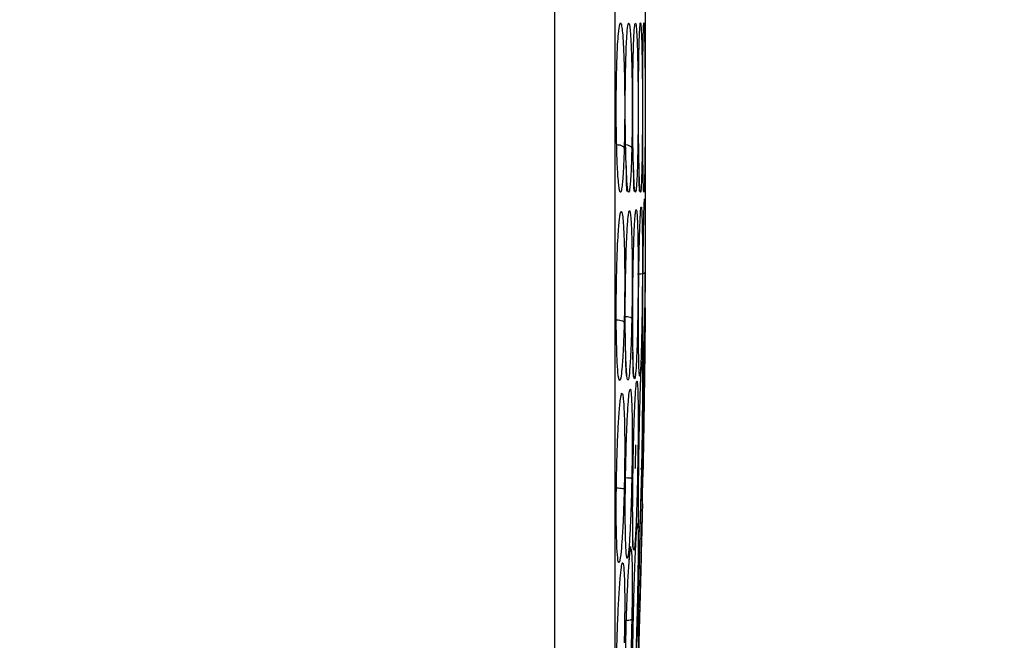
# Model space of a CAD drawing. Units: inches. Extents: x 0.4 to 10.6, y 0.4 to 8.1.
# Drawn here: x 3.9 to 4, y 3 to 3.1 of the extents above; entities that cross this region are included whole.
import ezdxf

# ---------------------------------------------------------------- set-up
doc = ezdxf.new("R2010")
doc.units = ezdxf.units.IN
doc.header["$MEASUREMENT"] = 0
doc.styles.add('SLDTEXTSTYLE0', font='TXT', dxfattribs={"width": 0.75})
doc.dimstyles.new('SLDDIMSTYLE0', dxfattribs={"dimtxt": 0.125, "dimasz": 0.13, "dimexe": 0, "dimexo": 0.0625, "dimgap": 0.03125, "dimtad": 0, "dimtih": 1, "dimtoh": 1, "dimdec": 1, "dimlfac": 25, "dimrnd": 1e-09, "dimzin": 12, "dimdsep": 46, "dimtxsty": 'SLDTEXTSTYLE0', "dimsah": 1, "dimcen": 0.09, "dimadec": 0, "dimazin": 3, "dimtfac": 1, "dimtdec": 1, "dimtmove": 0, "dimatfit": 0, "dimfxl": 0, "dimfrac": 2, "dimtolj": 1, "dimtzin": 12, "dimarcsym": 0})
doc.dimstyles.new('SLDDIMSTYLE1', dxfattribs={"dimtxt": 0.125, "dimasz": 0.13, "dimexe": 0, "dimexo": 0.0625, "dimgap": 0.03125, "dimtad": 0, "dimtih": 1, "dimtoh": 1, "dimdec": 1, "dimlfac": 25, "dimrnd": 1e-09, "dimzin": 12, "dimdsep": 46, "dimtxsty": 'SLDTEXTSTYLE0', "dimsah": 1, "dimcen": 0.09, "dimadec": 0, "dimazin": 3, "dimtfac": 1, "dimtdec": 1, "dimtofl": 0, "dimtmove": 0, "dimatfit": 3, "dimfxl": 0, "dimfrac": 2, "dimtolj": 1, "dimtzin": 12, "dimarcsym": 0})

# ---------------------------------------------------------------- blocks, each defined once
blk = doc.blocks.new('_D_8')
at = {"color": 7, "linetype": 'Continuous', "lineweight": 18}
for p, q in [((3.595182343849527, 3.833184575614756), (4.395073422472583, 3.833184575614756)), ((4.270073422472583, 3.833184575614756), (4.270073422472583, 3.417758131747225)), ((4.270073422472583, 2.80389418191334), (4.270073422472583, 3.219320625780894)), ((3.916160334248053, 2.80389418191334), (4.395073422472583, 2.80389418191334))]:
    blk.add_line(p, q, dxfattribs=at)
for points in [[(4.270073422472583, 3.833184575614756), (4.250073422472584, 3.703184575614756), (4.290073422472583, 3.703184575614756)], [(4.270073422472583, 2.80389418191334), (4.290073422472583, 2.93389418191334), (4.250073422472584, 2.93389418191334)]]:
    blk.add_solid(points, dxfattribs=at)
at = {"color": 7, "linetype": 'Continuous', "lineweight": 18, "insert": (4.108441472991989, 3.380454107002219), "char_height": 0.125, "attachment_point": 1, "style": 'SLDTEXTSTYLE0'}
blk.add_mtext('25.7', dxfattribs=at)
blk = doc.blocks.new('_D_10')
at = {"color": 7, "linetype": 'Continuous', "lineweight": 18}
for p, q in [((3.48693266354515, 3.445947389586497), (3.48693266354515, 2.276438546105434)), ((3.696956494363646, 2.651320257981538), (3.696956494363646, 2.277695569691899)), ((3.696956494363646, 2.402572859853877), (3.944705486760354, 2.404055674093347)), ((3.48693266354515, 2.401315836267412), (3.239183671148442, 2.399833022027942))]:
    blk.add_line(p, q, dxfattribs=at)
for points in [[(3.696956494363646, 2.402572859853877), (3.825905671214136, 2.383344281468672), (3.825666269605732, 2.42334356504813)], [(3.48693266354515, 2.401315836267412), (3.35798348669466, 2.420544414652616), (3.358222888303064, 2.380545131073159)]]:
    blk.add_solid(points, dxfattribs=at)
at = {"color": 7, "linetype": 'Continuous', "lineweight": 18, "insert": (3.431258159953894, 2.463864735438118), "char_height": 0.125, "attachment_point": 1, "style": 'SLDTEXTSTYLE0'}
blk.add_mtext('11.3', dxfattribs=at)

msp = doc.modelspace()

# ---------------------------------------------------------------- linework, layer by layer
at = {"color": 7, "linetype": 'Continuous', "lineweight": 25}
for p, q in [((3.923492883643377, 3.012089155410084), (3.923492883643376, 3.114897318652858)), ((3.930457105938653, 3.049320009077658), (3.930457105938653, 3.077666462827843)), ((3.930422905049022, 3.048016690081767), (3.930421721083872, 3.047984016653782)), ((3.930204714261096, 3.035801106811925), (3.93018156089059, 3.035365266371219)), ((3.930208176847472, 3.035839663964051), (3.930204714261096, 3.035801106811925)), ((3.930224752339415, 3.034987862236912), (3.930241183251005, 3.035683121331792))]:
    msp.add_line(p, q, dxfattribs=at)
for points, knots in [([(3.928093622470306, 3.114009319019482), (3.928093622470306, 3.107342278089542), (3.928093622470306, 3.093984898232654), (3.928093622470306, 3.07367600007452), (3.928093622470307, 3.053311114593962), (3.928093622470307, 3.033001934395894), (3.928093622470307, 3.01964428515996), (3.928093622470307, 3.012977154968301)], [0, 0, 0, 0, 0.1995328134743553, 0.3997628950380607, 0.6002289834275257, 0.800464485384885, 1, 1, 1, 1]), ([(3.928251417625796, 3.066599628805262), (3.928272551831848, 3.067222149279768), (3.928306954993245, 3.068235514641334), (3.928386613331775, 3.069341268325303), (3.928460203455326, 3.069883201740657), (3.928545641160381, 3.070055396883298), (3.928619122625927, 3.069862110463214), (3.928694207924605, 3.069257647221912), (3.928764081436921, 3.068289656046711), (3.928821911761217, 3.066856522429144), (3.928856071249253, 3.06515386157238), (3.928866173352481, 3.063527962163927), (3.928857647498378, 3.061889210964113), (3.928834847259696, 3.060885495958092), (3.928822975394273, 3.060362871189089)], [0, 0, 0, 0, 0.1094284284847163, 0.1781322599632783, 0.2814967315596544, 0.3360302130209351, 0.4295613691587192, 0.4958737464111353, 0.5724537768237187, 0.6771294779288787, 0.7614597080008385, 0.8388966939700533, 0.9161150549762482, 1, 1, 1, 1]), ([(3.929501066819585, 3.066603695496554), (3.929515341214985, 3.067248711047103), (3.929538484752399, 3.0682944955521), (3.929591350086231, 3.069389145570922), (3.929637815721372, 3.069891168063485), (3.929693944053269, 3.070059000308505), (3.929743323728696, 3.069834434048467), (3.929793839989364, 3.069134725207315), (3.929837410611821, 3.068118633296818), (3.929872282801229, 3.066680062582152), (3.929892224511419, 3.065017274278207), (3.929897675657021, 3.063445388391193), (3.929891904374645, 3.061857526672633), (3.929877529148033, 3.060879397518844), (3.92987000309624, 3.060367304675278)], [0, 0, 0, 0, 0.1137286487577025, 0.1843919244178656, 0.2858523219838219, 0.3342418284328496, 0.4405464119951814, 0.5083234503041146, 0.5847162128142283, 0.6867093174715383, 0.7682297018939706, 0.8427746853597937, 0.9176857594492518, 1, 1, 1, 1]), ([(3.929940398118878, 3.066605769056191), (3.929951289613125, 3.067276979860868), (3.929968837750131, 3.068358420009706), (3.930008703425303, 3.069448823771634), (3.930042402718318, 3.069914677535097), (3.93008340877146, 3.070054359659512), (3.930120042216203, 3.069795493791246), (3.930157335494833, 3.06901978495659), (3.930188156529575, 3.067950081532195), (3.930211788217195, 3.066511394752549), (3.930224885167346, 3.064882942134869), (3.930228118884021, 3.063363797287699), (3.930223739973822, 3.061824254738948), (3.930213551719886, 3.060871891458609), (3.93020817697027, 3.060369478169057)], [0, 0, 0, 0, 0.1186616109905131, 0.1911849889139404, 0.293096631993874, 0.3373877339785543, 0.44886490050732, 0.5206549567740151, 0.5959519416473635, 0.6960720385536217, 0.774749153194959, 0.8467467963844693, 0.9191522313466275, 0.9999999999999999, 0.9999999999999999, 0.9999999999999999, 0.9999999999999999]), ([(3.93025621586342, 3.066607846230506), (3.930259558604704, 3.066975103528931), (3.930266516714358, 3.067739570873511), (3.930281913829456, 3.068728353080303), (3.930303563793399, 3.069611394329461), (3.930325677176512, 3.069988232518368), (3.930351270200378, 3.070014606910301), (3.93037438841802, 3.069653210567064), (3.930397477182866, 3.068730578903166), (3.930415326524809, 3.067542475147031), (3.930427644152667, 3.066119641966529), (3.930433945652284, 3.064597236754456), (3.930435107171929, 3.063198821300444), (3.93043220631683, 3.061760093209681), (3.930426156686188, 3.060856970699135), (3.930422906050372, 3.060371697704317)], [0, 0, 0, 0, 0.0634859518211658, 0.1321496869227619, 0.2103433581650099, 0.3155743689937298, 0.3568046667852426, 0.4680908681584153, 0.5489239465164427, 0.6236429327820294, 0.7167758442339107, 0.7887419238824085, 0.854508678983265, 0.9218234422847661, 1, 1, 1, 1]), ([(3.928938117963184, 3.06660165798249), (3.928954885675356, 3.067256595584256), (3.928974546876931, 3.068024551288348), (3.929004774829534, 3.068520059637801), (3.929009223401011, 3.068592982350717)], [0, 0, 0, 0, 0.8528325244225662, 1, 1, 1, 1]), ([(3.928822975394273, 3.060362871189089), (3.928804993710404, 3.059822226073732), (3.928774743943701, 3.058912723452774), (3.928717383967532, 3.058031022905268), (3.928658408823518, 3.057401653019869), (3.928574037352015, 3.056914631856445), (3.928459519325445, 3.057005452879), (3.928346401363168, 3.058045505956486), (3.928267891630978, 3.059655248633681), (3.92822432005209, 3.061422863744926), (3.928208603151628, 3.06318462045623), (3.928215116294008, 3.064965033350632), (3.928239123079054, 3.066046023490205), (3.928251417625796, 3.066599628805262)], [0, 0, 0, 0, 0.09504375548300016, 0.1598877752932223, 0.2108536370235129, 0.2917994261119984, 0.4160966120970141, 0.5401823610005245, 0.6497385164036225, 0.7413496042652513, 0.8266757264821766, 0.9112357869556293, 1, 1, 1, 1]), ([(3.928836413149988, 3.060230913068718), (3.928856743419199, 3.060671120697283), (3.928894208951214, 3.061482355060691), (3.928909498446898, 3.062742787823682), (3.928895125486103, 3.064089315865316), (3.928911030583041, 3.065410989511142), (3.928929296155949, 3.066189882984445), (3.928938592402371, 3.066586300096591)], [0, 0, 0, 0, 0.2268715490863511, 0.4180890669680334, 0.6078705565076304, 0.8004260827641797, 1, 1, 1, 1]), ([(3.929408305374337, 3.060365090748695), (3.929393713237974, 3.059830191226048), (3.929369080656648, 3.058927242153723), (3.929323515246191, 3.058069015977547), (3.929270385048948, 3.057358634345022), (3.929199054294191, 3.056895450998871), (3.929104340027954, 3.057064448590624), (3.929016741804645, 3.058041183134247), (3.928952396469479, 3.059628888379115), (3.928916093292009, 3.06139707066431), (3.928902844022086, 3.063168045252647), (3.928908107443986, 3.064959064275695), (3.928927961726801, 3.0660457672344), (3.928938117963184, 3.06660165798249)], [0, 0, 0, 0, 0.09394960898101311, 0.1585937333707143, 0.2041001712385679, 0.3110801661551447, 0.4175789663612119, 0.5385866761229026, 0.6479202685550958, 0.7399149547750515, 0.8257923932404779, 0.9108860465790051, 1, 1, 1, 1]), ([(3.929534281261463, 3.059113810720448), (3.929527264994972, 3.059311221301376), (3.929505106035423, 3.059934688651453), (3.929484725172121, 3.061365236145046), (3.929473212803984, 3.06313451874001), (3.929477376307589, 3.064948949202037), (3.929493061110069, 3.066044508841614), (3.929501066819585, 3.066603695496554)], [0, 0, 0, 0, 0.1080269354852405, 0.3411735424080459, 0.5591964012982049, 0.7750086066160828, 1, 1, 1, 1]), ([(3.929965829358483, 3.059051332249819), (3.929960896662008, 3.059235463805274), (3.929944625661369, 3.059842840454424), (3.929929227196411, 3.061272566405289), (3.929920163776146, 3.0630695986933), (3.92992293848027, 3.06492104653913), (3.929934506847053, 3.066037306070171), (3.929940398118878, 3.066605769056191)], [0, 0, 0, 0, 0.1018088066024967, 0.3358266955131349, 0.5559511315119213, 0.773865002985068, 0.9999999999999999, 0.9999999999999999, 0.9999999999999999, 0.9999999999999999]), ([(3.930422906050372, 3.060371697704317), (3.930418331852664, 3.059890149893978), (3.930409929104587, 3.059005552157698), (3.930388431807326, 3.057803790314211), (3.930362351142208, 3.057056127406147), (3.930332813259607, 3.056925715305998), (3.930309360945044, 3.057261229009088), (3.930285733793345, 3.058034431207828), (3.930265019758054, 3.059281040556878), (3.930249941428365, 3.061066342912827), (3.930243707285246, 3.062944205316254), (3.930245019778758, 3.064863121671505), (3.930252449838311, 3.066020973524989), (3.93025621586342, 3.066607846230506)], [0, 0, 0, 0, 0.08416977545904424, 0.1546189002122974, 0.2770021345928914, 0.3626090943508352, 0.4500528871312964, 0.5157023946623497, 0.6254306644272226, 0.7225918811284019, 0.8149051338469977, 0.906182190277816, 1, 1, 1, 1]), ([(3.928248634536291, 3.060664973787876), (3.928332358873183, 3.060654838908285), (3.928499813650035, 3.060634568410322), (3.928683691926051, 3.060553487678106), (3.928796500055776, 3.060459394190747), (3.92881415026178, 3.06039504535414), (3.928822975376291, 3.060362870893876)], [0, 0, 0, 0, 0.279670360416136, 0.5593611073368808, 0.7796802663459458, 1, 1, 1, 1]), ([(3.928833730400071, 3.060667193055341), (3.928917908111951, 3.060657298468497), (3.929086269885897, 3.060637508548383), (3.929270677296024, 3.060556425180128), (3.929383136184245, 3.060462037384686), (3.929399915634912, 3.060397406297239), (3.929408305372196, 3.060365090707482)], [0, 0, 0, 0, 0.2796665528874199, 0.55935420321974, 0.7796767877704818, 1, 1, 1, 1]), ([(3.92906250241767, 3.057046514512018), (3.929055892163653, 3.057041600549111), (3.929040341341172, 3.057030040302767), (3.929020704135916, 3.057267485308111), (3.928984593992835, 3.057899511122267), (3.929035740043905, 3.058645829184666), (3.928973434879814, 3.059124718749786), (3.928972870418493, 3.059129057308883)], [0, 0, 0, 0, 0.1418377280188079, 0.3336775445516555, 0.5083838518643868, 0.9955461428541458, 1, 1, 1, 1]), ([(3.929603405177406, 3.057081551568466), (3.929598805454841, 3.057075191734236), (3.929587098804964, 3.057059005463965), (3.929571733757684, 3.057265533263791), (3.929542592856817, 3.057835277875142), (3.929577692392568, 3.058580060039902), (3.929526983271086, 3.059075220493455), (3.929523208666535, 3.059112078456013)], [0, 0, 0, 0, 0.1238204877300584, 0.3151327231396556, 0.4883269140175191, 0.9619128964976069, 1, 1, 1, 1]), ([(3.930017165623212, 3.057097632213607), (3.930014520631589, 3.057090133023805), (3.930006617596933, 3.057067726012617), (3.929995900556356, 3.057232876795045), (3.929974461362427, 3.05773341665765), (3.929998582078788, 3.058466681307414), (3.929958368842119, 3.05897962075858), (3.929952871676278, 3.059049739790585)], [0, 0, 0, 0, 0.09455714145879757, 0.2825295775475792, 0.453151811449309, 0.9252456297765547, 1, 1, 1, 1]), ([(3.928938117752064, 3.050831759830506), (3.928955771237562, 3.051541199709648), (3.928984522669091, 3.052696632279055), (3.929050869585846, 3.054131430892027), (3.929111302413328, 3.054973165994233), (3.92918259149382, 3.055521259134895), (3.929244142449886, 3.055646404681982), (3.929306745463841, 3.055354061209585), (3.929363074831129, 3.054696675266135), (3.929409161074905, 3.05354740014475), (3.929436043013615, 3.052050029112953), (3.929443722660188, 3.050529489244812), (3.929436531594451, 3.048915388909103), (3.929417985189255, 3.04784864064317), (3.929408305105416, 3.047291863599797)], [0, 0, 0, 0, 0.1108555694033241, 0.1805454403600927, 0.2836819870884291, 0.3364937814603547, 0.4355800777807727, 0.5017965474972658, 0.5780887072915021, 0.6814238635142826, 0.7644895162085149, 0.840761235443429, 0.9168871500883606, 0.9999999999999999, 0.9999999999999999, 0.9999999999999999, 0.9999999999999999]), ([(3.929501066880727, 3.050537234180112), (3.929515304487476, 3.051278986481179), (3.929538361352683, 3.052480205416729), (3.929591102714113, 3.053990875202806), (3.929637450789946, 3.054877809293891), (3.929693581625347, 3.055531008474917), (3.92974307145676, 3.055749465358466), (3.929793636107921, 3.055519627921055), (3.929837327859426, 3.054924642711488), (3.929872244239938, 3.053849514052609), (3.929892239369853, 3.052423702098395), (3.929897676688639, 3.05096261939046), (3.92989188487709, 3.049388768855829), (3.929877524389155, 3.048326147676215), (3.929870003230151, 3.047769610677671)], [0, 0, 0, 0, 0.1134853290065249, 0.1837820063567306, 0.2854834259821705, 0.3335362449822895, 0.4400062845664755, 0.5083741036787005, 0.5841285405763597, 0.686748176869958, 0.7682347068637052, 0.8429516250433101, 0.9177475163291235, 0.9999999999999999, 0.9999999999999999, 0.9999999999999999, 0.9999999999999999]), ([(3.928251417351612, 3.051027636189466), (3.928272529350397, 3.051716456493593), (3.928306996291943, 3.052841007958387), (3.928386876570772, 3.054223090959383), (3.928461050686778, 3.055029625910457), (3.928546687596268, 3.055507649045135), (3.928620039613585, 3.055581782312685), (3.928694765812353, 3.055261416800417), (3.928764440872344, 3.054564953154641), (3.928822118080099, 3.053367214772812), (3.928856117062995, 3.051821310903349), (3.928866164255435, 3.050262219694217), (3.928857640268918, 3.048621980378436), (3.928834843254581, 3.047551899415814), (3.92882297528442, 3.04699482256594)], [0, 0, 0, 0, 0.1093242613306959, 0.1784801601815713, 0.2821542842015118, 0.3375744268567798, 0.4303613545657124, 0.4963225319794163, 0.5730660077217146, 0.6774985954275919, 0.7617418126789447, 0.8389317865221598, 0.9161489867465724, 1, 1, 1, 1]), ([(3.929940398091773, 3.050050685725388), (3.929951306461815, 3.050850095343943), (3.92996889826297, 3.052139293913068), (3.930008873263171, 3.053793758938118), (3.930041894478202, 3.054772630845458), (3.930064456365445, 3.055187380798885), (3.930070766156089, 3.055303372220483)], [0, 0, 0, 0, 0.3565655777471913, 0.5750291489630911, 0.8811501418084802, 1, 1, 1, 1]), ([(3.930256215849737, 3.049142042280522), (3.930259559928642, 3.049573820413514), (3.930266521563734, 3.050472687302941), (3.930281947964916, 3.051895819166654), (3.930303666728326, 3.053480621142234), (3.930325237330619, 3.054663681467852), (3.930339186093763, 3.055216882095189), (3.930342654506754, 3.055354437534537)], [0, 0, 0, 0, 0.1808240558344897, 0.376435822432572, 0.5999072459427357, 0.9005154154850684, 1, 1, 1, 1]), ([(3.928822975284421, 3.04699482256594), (3.928805001864495, 3.046397605076779), (3.92877476993025, 3.045393063930055), (3.928717502959487, 3.044317213575301), (3.928658804706488, 3.043485133714881), (3.928574571832559, 3.042694600338784), (3.928459781361812, 3.042358439310541), (3.928346295187741, 3.042968016905783), (3.928267727616411, 3.044266082184749), (3.928224237141261, 3.045844036852165), (3.928208595486503, 3.047518551043378), (3.928215165457205, 3.049290743541571), (3.928239143989692, 3.05043959762116), (3.928251417351612, 3.051027636189466)], [0, 0, 0, 0, 0.09500754336474723, 0.1598060811868988, 0.2105495071765181, 0.2909088652535766, 0.415787936651604, 0.5405493068355303, 0.6499329319318907, 0.7416194749236488, 0.8269363297407346, 0.9114177207593244, 1, 1, 1, 1]), ([(3.928932079843275, 3.04516436006115), (3.928927337285476, 3.045345645605804), (3.92891111638302, 3.045965693955521), (3.928903560822874, 3.047310675862124), (3.928907959137293, 3.049068285079122), (3.928927914960636, 3.050235168600694), (3.928938117752064, 3.050831759830506)], [0, 0, 0, 0, 0.1201378115180619, 0.4109056346024913, 0.6988143842717549, 1, 1, 1, 1]), ([(3.929501249339188, 3.044699538629551), (3.929495885630667, 3.044933623232871), (3.929481082794147, 3.045579653139379), (3.929473792488594, 3.046978444899441), (3.929477205908098, 3.048736958956987), (3.929493000949113, 3.04992867152579), (3.929501066880727, 3.050537234180112)], [0, 0, 0, 0, 0.1581781658281823, 0.4365422767325097, 0.7122633958502029, 1, 1, 1, 1]), ([(3.929847924215031, 3.05073137782531), (3.929933479159153, 3.050733073090348), (3.930104540041729, 3.050736462649382), (3.930290576847283, 3.050756372700572), (3.930401780269125, 3.050780712766257), (3.930415863696578, 3.050797974870946), (3.930422905026842, 3.050806605453278)], [0, 0, 0, 0, 0.2797206711472458, 0.5592811189551399, 0.7796525593579141, 0.9999999999999999, 0.9999999999999999, 0.9999999999999999, 0.9999999999999999]), ([(3.930422905049022, 3.050806605853908), (3.930418327185583, 3.050232470474121), (3.930409909674599, 3.049176783485941), (3.930388405247975, 3.047339679432685), (3.930362321463911, 3.045685308198538), (3.930332799347528, 3.044391630366879), (3.930309304224446, 3.043718189463766), (3.930285674267358, 3.043393943961187), (3.930264969198376, 3.043570523567538), (3.930249922352547, 3.044408482900593), (3.930243705083309, 3.045677015796263), (3.930245026241409, 3.047281435500064), (3.93025245333801, 3.048516412265129), (3.930256215849737, 3.049142042280522)], [0, 0, 0, 0, 0.08422999975782698, 0.1548772604672944, 0.2769461895421096, 0.3627125806846027, 0.450133401359237, 0.5160987493609218, 0.6256500571716014, 0.7227994975699069, 0.8150289593393415, 0.9062950508144882, 1, 1, 1, 1]), ([(3.92992369009621, 3.047365426901446), (3.929923911130096, 3.047642174330719), (3.929924596157717, 3.048499869216061), (3.929934017010717, 3.049424440494041), (3.929940398091773, 3.050050685725388)], [0, 0, 0, 0, 0.3226641944630979, 1, 1, 1, 1]), ([(3.928833730222905, 3.047469104145625), (3.928917907931909, 3.047462700020628), (3.929086269671087, 3.047449891289728), (3.929270677101952, 3.047402042582133), (3.929383136008802, 3.047347279267577), (3.929399915458735, 3.047310332522361), (3.929408305194874, 3.047291859125152)], [0, 0, 0, 0, 0.2796666759617731, 0.5593543529736397, 0.7796768830822838, 1, 1, 1, 1]), ([(3.930346699087961, 3.044085065450288), (3.930347433464495, 3.044133776146476), (3.930350136814435, 3.044313087509679), (3.930362820302368, 3.045082939409915), (3.930379795336981, 3.04626530563877), (3.930409258823607, 3.047243157529148), (3.930402711373765, 3.047608718422596), (3.93042401948635, 3.047717733849523), (3.93038293077049, 3.047696295436107), (3.93037737774908, 3.047693398096382)], [0, 0, 0, 0, 0.025542533378542, 0.09402588832011488, 0.4403542772668143, 0.7560117953452341, 0.8805078392397893, 0.9838509792012555, 0.9999999999999999, 0.9999999999999999, 0.9999999999999999, 0.9999999999999999]), ([(3.928248634472827, 3.047195956238065), (3.928332358809486, 3.04718861572483), (3.928499813577587, 3.047173934163998), (3.92868369186027, 3.047119678289821), (3.928796499994713, 3.047057639932863), (3.928814150199271, 3.04701576026094), (3.928822975312827, 3.046994820398223)], [0, 0, 0, 0, 0.2796703956023625, 0.5593611500407217, 0.7796802935144354, 1, 1, 1, 1]), ([(3.930422905049021, 3.046087435717594), (3.930418327185597, 3.045640349996121), (3.930409909674636, 3.044818274583863), (3.930388405248129, 3.043046557763446), (3.930362321464115, 3.041116799189949), (3.930332799347709, 3.039153763802283), (3.930309304224507, 3.03772753583706), (3.930285674267386, 3.036427985365886), (3.930264969198387, 3.035465295957812), (3.930249922352547, 3.035036740890043), (3.930243705083308, 3.035211953989249), (3.930245026241409, 3.035890519574826), (3.930252453338012, 3.036731755673483), (3.930256215849738, 3.037157919604679)], [0, 0, 0, 0, 0.08422999951556771, 0.1548772601107449, 0.2769461882318668, 0.3627125803358395, 0.4501334011595012, 0.5160987492236038, 0.6256500570944591, 0.7227994975408989, 0.8150289593518448, 0.906295050859412, 1, 1, 1, 1]), ([(3.929011624852798, 3.042930350855027), (3.929013747137287, 3.042919223447368), (3.929023328479344, 3.042868987251635), (3.92897627545234, 3.043105608733137), (3.92895284731217, 3.043719449240008), (3.928945600440291, 3.044506236139447), (3.928930534119243, 3.04505367254325), (3.92892749178725, 3.045164216005057)], [0, 0, 0, 0, 0.06780518874283752, 0.3061157493187431, 0.5196410929001826, 0.9030014516174683, 1, 1, 1, 1]), ([(3.929559712729183, 3.042787242782411), (3.929558784689295, 3.042784933664712), (3.92954784888541, 3.042757723564542), (3.929530044302596, 3.042940074997876), (3.929509832417403, 3.043547476777195), (3.929497179683346, 3.044247001235495), (3.929488998928561, 3.044699285937968)], [0, 0, 0, 0, 0.02534249293107407, 0.298629979533219, 0.5465220304060008, 1, 1, 1, 1]), ([(3.930079558050483, 3.04210805522851), (3.930091342963795, 3.042451317464719), (3.930110673274101, 3.043014356442322), (3.930132828137299, 3.043514222655871), (3.930147073785792, 3.043814335446227), (3.930156064172562, 3.043968447882873), (3.930165012358931, 3.044016645370815), (3.930165176746661, 3.043948596032747), (3.93017519130505, 3.04384929203524), (3.930164880304204, 3.043789742947092), (3.930161282262148, 3.043768963187031)], [0, 0, 0, 0, 0.3362911741383617, 0.5516046301935884, 0.6781369712759279, 0.7757365337456987, 0.859868511145233, 0.9379996576661473, 0.9783648704380614, 1, 1, 1, 1]), ([(3.930256215849738, 3.037157919604679), (3.930259560350102, 3.037489328458135), (3.930266522862581, 3.038179248633582), (3.930281941929288, 3.039488507124839), (3.930303696783287, 3.041183498912403), (3.930325793142782, 3.042719774450668), (3.930341330889176, 3.043764483328507), (3.930346023447338, 3.04404502369806), (3.930346693221301, 3.044085065532159)], [0, 0, 0, 0, 0.1740092098749224, 0.3622488154864327, 0.5772981110274243, 0.8665770436253777, 0.9809563953570614, 1, 1, 1, 1]), ([(3.929501066880726, 3.03552037959208), (3.929515304487477, 3.036300065155722), (3.92953836135269, 3.037562714508563), (3.929591102714122, 3.039366363138448), (3.929637450789972, 3.040565072459451), (3.92969358162538, 3.041647743209282), (3.929743071456786, 3.042288924869209), (3.929793636107926, 3.042546837891297), (3.929837327859417, 3.042422164734599), (3.929872244239932, 3.041796790931733), (3.929892239369853, 3.040728371270952), (3.929897676688641, 3.039496747015848), (3.92989188487709, 3.038064215127692), (3.929877524389154, 3.037002054647017), (3.92987000323015, 3.036445758934916)], [0, 0, 0, 0, 0.113485329008538, 0.183782006377402, 0.2854834260166562, 0.3335362450456621, 0.4400062846153242, 0.5083741036877437, 0.5841285405530099, 0.686748176851427, 0.7682347068483929, 0.8429516250318766, 0.9177475163340927, 1, 1, 1, 1]), ([(3.929940398091774, 3.035542121942789), (3.929951303994404, 3.036345093629351), (3.929968891816389, 3.037640036703902), (3.930008890219237, 3.039626124942684), (3.930042561292112, 3.040935459914439), (3.930068350631293, 3.041830741385966), (3.930077562072583, 3.042053617302331), (3.930079811821892, 3.042108051231045)], [0, 0, 0, 0, 0.3371972850849563, 0.5437941292145279, 0.8332869298693637, 0.9592829610167951, 1, 1, 1, 1]), ([(3.928251417351611, 3.035880148755703), (3.928272529350396, 3.036612394621217), (3.928306996291943, 3.03780784161327), (3.928386876570766, 3.039417138730051), (3.928461050686767, 3.040459168376469), (3.92854668759625, 3.041232376898055), (3.928620039613572, 3.041576590952661), (3.928694765812348, 3.041551719058073), (3.928764440872345, 3.041151220719497), (3.928822118080098, 3.040230408329883), (3.92885611706299, 3.038890896679914), (3.928866164255432, 3.037449427156888), (3.928857640268916, 3.035861622228872), (3.928834843254578, 3.034761381585009), (3.928822975284417, 3.034188603810823)], [0, 0, 0, 0, 0.1093242613355544, 0.1784801601852053, 0.2821542841918296, 0.3375744268391846, 0.4303613545534312, 0.4963225319781193, 0.5730660077250878, 0.6774985954273918, 0.7617418126769843, 0.8389317865205427, 0.9161489867479853, 1, 1, 1, 1]), ([(3.928938117752062, 3.03569676707901), (3.928955768994502, 3.036450839238672), (3.928984516772857, 3.037678962379821), (3.929050885994917, 3.039366231016226), (3.929108635790531, 3.040456413539252), (3.929149549192875, 3.040947822890895), (3.929161612669573, 3.041092716860185)], [0, 0, 0, 0, 0.3392069150752864, 0.552450924893113, 0.8680384047890273, 1, 1, 1, 1]), ([(3.93007454376919, 3.035737845995524), (3.930080507218688, 3.035738730092922), (3.930172464115033, 3.035752362949673), (3.930194451271102, 3.036141325030468), (3.930227922651568, 3.036879999770784), (3.930247326968463, 3.03730823065175)], [0, 0, 0, 0, 0.02831949495561164, 0.4366890107614956, 1, 1, 1, 1]), ([(3.928822975284417, 3.034188603810823), (3.928805001864516, 3.033554947979832), (3.928774769930309, 3.032489116240685), (3.928717502956627, 3.031254685988589), (3.928658804703813, 3.03024617085023), (3.928574571828984, 3.02918171809906), (3.928459781361845, 3.028434229834985), (3.928346295187706, 3.028588793937396), (3.928267727616405, 3.029526860972343), (3.928224237141252, 3.030861393923474), (3.928208595486499, 3.032391488500076), (3.928215165457205, 3.034097159045477), (3.928239143989691, 3.03527650366707), (3.928251417351611, 3.035880148755702)], [0, 0, 0, 0, 0.09500754335201371, 0.1598060811730663, 0.2105495170007862, 0.2909088654734039, 0.4157879368316476, 0.5405493069678889, 0.6499329320380223, 0.741619475009043, 0.8269363298125669, 0.9114177208116712, 1, 1, 1, 1]), ([(3.929408305105419, 3.035031029995703), (3.929393678761365, 3.034394015792148), (3.929369036778481, 3.033320795235912), (3.929323464650299, 3.032067864759526), (3.929270603323736, 3.030874168500027), (3.929199384603637, 3.029704784706902), (3.929104500490516, 3.028854095100689), (3.929016601958089, 3.028812303301434), (3.928952240237171, 3.029568296968935), (3.928916019154374, 3.03077960423222), (3.928902837464332, 3.03223630994479), (3.928908148955671, 3.033903909119844), (3.928927979177024, 3.035090235381368), (3.928938117752062, 3.03569676707901)], [0, 0, 0, 0, 0.09414669739645327, 0.158615255960901, 0.2040875717728375, 0.3101755744050312, 0.417402973466973, 0.5390314026720958, 0.6481536183255572, 0.7402108212267917, 0.8260632819406909, 0.9110715691724128, 1, 1, 1, 1]), ([(3.929480258840568, 3.031654907097384), (3.929478496352286, 3.031827926540497), (3.929472558319863, 3.032410849600731), (3.929477859459692, 3.033740458830482), (3.929493221874828, 3.034918697532992), (3.929501066880726, 3.03552037959208)], [0, 0, 0, 0, 0.1711894923413183, 0.5767577386651065, 1, 1, 1, 1]), ([(3.929941546234245, 3.031216315938487), (3.929937533386044, 3.031300775195524), (3.929926331206203, 3.031536549822177), (3.929920594603846, 3.032457429253206), (3.929922850780253, 3.033822081196073), (3.929934478815795, 3.034961896541217), (3.929940398091774, 3.035542121942789)], [0, 0, 0, 0, 0.1561819288500304, 0.4359940787545855, 0.7128915981544024, 1, 1, 1, 1]), ([(3.930127126220571, 3.033783868366433), (3.930132940861326, 3.033982140968744), (3.930146387068697, 3.034440641268102), (3.930168053836895, 3.034965691261671), (3.930171938561604, 3.035291461650306), (3.930195415080211, 3.035432724964537), (3.930148680755769, 3.035412611724625), (3.930137024869207, 3.035407595333662)], [0, 0, 0, 0, 0.2324305387646068, 0.5374896499116101, 0.7564782529317678, 0.9392638731134959, 1, 1, 1, 1]), ([(3.928833730222905, 3.03507452706594), (3.928917907931908, 3.035071934512499), (3.929086269671077, 3.035066749210934), (3.929270677101954, 3.035054534347996), (3.929383136008803, 3.035042141418038), (3.929399915458736, 3.035034731573156), (3.929408305194874, 3.035031026645782)], [0, 0, 0, 0, 0.2796666759707581, 0.5593543529727496, 0.7796768830753503, 1, 1, 1, 1]), ([(3.93015016161659, 3.034513943656122), (3.930148200961901, 3.034458427090418), (3.930144459974689, 3.034352499838953), (3.930140090966109, 3.034199117216909), (3.93013801175877, 3.034126122562045)], [0, 0, 0, 0, 0.5241008799412175, 1, 1, 1, 1]), ([(3.928248634472826, 3.034281921488302), (3.928332358809488, 3.034277625308611), (3.928499813577602, 3.034269032636485), (3.928683691860269, 3.034243449198285), (3.928796499994719, 3.034215578570393), (3.928814150199273, 3.034197594195661), (3.928822975312826, 3.034188601996806)], [0, 0, 0, 0, 0.2796703955664887, 0.5593611500013743, 0.7796802934761705, 1, 1, 1, 1]), ([(3.929940398091774, 3.025288862055072), (3.929951309308618, 3.025975813131016), (3.929968905700774, 3.027083651119862), (3.930008853699867, 3.029073745838653), (3.930042714938945, 3.03058760324657), (3.930083560155804, 3.032241875953364), (3.930110156233506, 3.033252107575152), (3.930126600068252, 3.033767535911247), (3.930127121129944, 3.03378386847389)], [0, 0, 0, 0, 0.2622491669698293, 0.4229261731824109, 0.6480740290263101, 0.7460651918296974, 0.991953476610933, 1, 1, 1, 1]), ([(3.92994039809177, 3.020851871933812), (3.929951307358433, 3.021316895167049), (3.92996890060555, 3.022066832711975), (3.930008867101216, 3.023770528728364), (3.930042658554626, 3.025211017512408), (3.930083692747104, 3.026960300087017), (3.930120227319481, 3.028517800973933), (3.930157502663351, 3.030106925903493), (3.930188222781344, 3.031416612038115), (3.930211810225808, 3.032422232819229), (3.930224883838696, 3.032979615385775), (3.930228121665035, 3.033117659433589), (3.930223733192324, 3.032930555480774), (3.930213545513266, 3.032496213892857), (3.930208176847472, 3.032267326153814)], [0, 0, 0, 0, 0.1188202815986608, 0.1916200823971665, 0.2936304409822237, 0.3380284368693703, 0.4494359032424065, 0.5206482668671873, 0.596621384795579, 0.6959897259307642, 0.7746894111149653, 0.846782206053461, 0.9192578481702608, 0.9999999999999999, 0.9999999999999999, 0.9999999999999999, 0.9999999999999999]), ([(3.930208176847472, 3.032267326153814), (3.930200286864587, 3.031930948535742), (3.930186657440811, 3.031349878440606), (3.930167548087535, 3.030535188186963), (3.930158121415503, 3.030133309097427), (3.930157706934765, 3.030115638901505)], [0, 0, 0, 0, 0.5678948441541384, 0.9810007961061536, 1, 1, 1, 1]), ([(3.929519655227312, 3.029662190933304), (3.929517372012615, 3.029655112532769), (3.929508448886592, 3.029627449142154), (3.929497148535355, 3.029784203873889), (3.92947990404, 3.030278104272315), (3.929485323204375, 3.031003955048184), (3.929478533592761, 3.03158981084265), (3.929477779604484, 3.031654870293219)], [0, 0, 0, 0, 0.064761365206397, 0.2530965764916968, 0.4326685947849478, 0.936997688061509, 1, 1, 1, 1]), ([(3.929501066880732, 3.022769719552868), (3.929515304487469, 3.023524172891112), (3.929538361352662, 3.024745960319019), (3.929591102714034, 3.026696466905484), (3.92963745078979, 3.028109839153904), (3.929693581625134, 3.029534269927162), (3.929743071456573, 3.030546231640936), (3.92979363610782, 3.031271000545909), (3.929837327859384, 3.031626739720844), (3.929872244239921, 3.031501784840019), (3.929892239369848, 3.030877314479499), (3.929897676688639, 3.029974927549738), (3.929891884877095, 3.028799769522114), (3.929877524389155, 3.027824119665463), (3.929870003230149, 3.027313133009877)], [0, 0, 0, 0, 0.1134853289242435, 0.1837820062589349, 0.2854834257651255, 0.3335362445639571, 0.4400062842450965, 0.5083741035320435, 0.5841285404938557, 0.6867481768165664, 0.7682347068148022, 0.8429516250029327, 0.9177475163267316, 1, 1, 1, 1]), ([(3.92918808137546, 3.028346021941159), (3.92921425288403, 3.028725917272938), (3.929253603277995, 3.029297112125199), (3.929296835087492, 3.02979163177168), (3.929313666472097, 3.029782797190679), (3.929319269897931, 3.029690731681324), (3.929322501495284, 3.029578655230492), (3.929322908637788, 3.029451294465548), (3.929280952201284, 3.029370329854263), (3.929266761865322, 3.029342946331471)], [0, 0, 0, 0, 0.4824851981940506, 0.7254447171265364, 0.8195207626920713, 0.8662765460835183, 0.916127848745767, 0.9716331008205856, 1, 1, 1, 1]), ([(3.928251417351611, 3.021672991925151), (3.928272529350398, 3.022423727597302), (3.928306996291944, 3.023649360603024), (3.928386876570776, 3.025431069152422), (3.928461050686785, 3.026673108424622), (3.928546687596281, 3.027715171644327), (3.928620039613597, 3.028317744688721), (3.928694765812365, 3.028589213394389), (3.92876444087235, 3.0284983188534), (3.928822118080102, 3.027885789617623), (3.928856117062993, 3.0267982856499), (3.928866164255437, 3.025523525328798), (3.928857640268915, 3.024042225580995), (3.928834843254576, 3.022949292631433), (3.928822975284414, 3.022380319193028)], [0, 0, 0, 0, 0.1093242613341525, 0.1784801601787865, 0.2821542842093065, 0.3375744268688574, 0.4303613545776803, 0.49632253198923, 0.5730660077297701, 0.6774985954300328, 0.7617418126814371, 0.8389317865191122, 0.9161489867435819, 0.9999999999999999, 0.9999999999999999, 0.9999999999999999, 0.9999999999999999]), ([(3.928938117752061, 3.021955605398695), (3.928955767924174, 3.022714655807107), (3.928984513959344, 3.02395088679658), (3.929050893825321, 3.025824333194836), (3.92911118942425, 3.027127359581025), (3.929164139110972, 3.02807247206964), (3.929187712413397, 3.028346517056888), (3.92919668741269, 3.02845085345926)], [0, 0, 0, 0, 0.300452263700877, 0.4893329812196633, 0.7688643489501791, 0.912000352450898, 1, 1, 1, 1]), ([(3.929926443844471, 3.023044978128678), (3.929924704299902, 3.023092615965676), (3.929919645670796, 3.023231147713105), (3.929923276215726, 3.023971911783813), (3.92993462232895, 3.024844612114439), (3.929940398091774, 3.025288862055072)], [0, 0, 0, 0, 0.2046496943465093, 0.5951252524279786, 1, 1, 1, 1]), ([(3.928833730222905, 3.024104982769876), (3.92891790793191, 3.024106331789533), (3.929086269671088, 3.024109029930149), (3.929270677101945, 3.024133061415992), (3.929383136008796, 3.024163660303858), (3.929399915458733, 3.024186158919931), (3.929408305194874, 3.024197408242947)], [0, 0, 0, 0, 0.27966667598282, 0.5593543530156135, 0.7796768831217599, 1, 1, 1, 1]), ([(3.929501066880726, 3.013318236707514), (3.929515304487489, 3.013986336499479), (3.929538361352707, 3.015068280053101), (3.929591102714165, 3.017007626156574), (3.929637450790056, 3.018521158324036), (3.929693581625508, 3.020171950212363), (3.929743071456911, 3.021472708855818), (3.929793636108014, 3.022605617171336), (3.92983732785948, 3.023412948802633), (3.929872244239974, 3.023798535944125), (3.92989223936987, 3.023668605757817), (3.929897676688638, 3.023168562175674), (3.929891884877085, 3.022345982323412), (3.929877524389155, 3.0215358844406), (3.929870003230148, 3.021111603941373)], [0, 0, 0, 0, 0.1134853290922438, 0.1837820063989357, 0.2854834261287919, 0.3335362452928382, 0.4400062848253397, 0.5083741038100194, 0.5841285406854323, 0.6867481769720815, 0.7682347069811568, 0.842951625121755, 0.9177475163065116, 0.9999999999999999, 0.9999999999999999, 0.9999999999999999, 0.9999999999999999]), ([(3.929500443239228, 3.018801838042432), (3.929495387412896, 3.018864926348753), (3.929480919337074, 3.019045463878974), (3.929473817012958, 3.019866126891046), (3.929477199489873, 3.021124857446098), (3.929492998779507, 3.022213692542752), (3.929501066880732, 3.022769719552868)], [0, 0, 0, 0, 0.150829612069338, 0.4316236595129765, 0.7097516435755172, 1, 1, 1, 1])]:
    msp.add_open_spline(points, degree=3, knots=knots, dxfattribs=at)
at = {"color": 1, "linetype": 'Continuous', "lineweight": 25}
for points, knots in [([(3.929009223401011, 3.068592982350717), (3.929020451238332, 3.068800857042723), (3.929054485326349, 3.069430971762258), (3.92911028239153, 3.069876190303829), (3.929180912998547, 3.07006015588569), (3.929242775131094, 3.069854680402031), (3.92930594289151, 3.069209213198555), (3.929362618170694, 3.068222129130356), (3.929408911233956, 3.066788291768831), (3.929435963351481, 3.06510065608067), (3.929443731489128, 3.063495520252811), (3.929436574271837, 3.061876709645202), (3.929417998703773, 3.060883420830198), (3.929408305374337, 3.060365090748695)], [0, 0, 0, 0, 0.05781891333701117, 0.1752620677846291, 0.2343475165452359, 0.3494575593790528, 0.4265107237346504, 0.5141026373350596, 0.6331840849573458, 0.7288553284247578, 0.8166522065268906, 0.9043232186863671, 1, 1, 1, 1]), ([(3.92987000309624, 3.060367304675278), (3.92985890228593, 3.059845927667055), (3.929840013286872, 3.058958759114252), (3.929804865703256, 3.058098743626861), (3.929775142479877, 3.057582921688926), (3.929738543400064, 3.057148683367789), (3.92969211985287, 3.056915403252884), (3.929629031204436, 3.057128344551269), (3.929571899725622, 3.057823146821861), (3.92954406367057, 3.058778182922842), (3.929534281261463, 3.059113810720448)], [0, 0, 0, 0, 0.1519271560777437, 0.2585173359457324, 0.3358821851640109, 0.4098855241597645, 0.5550490044423649, 0.686923969320699, 0.8899758673498331, 1, 1, 1, 1]), ([(3.93020817697027, 3.060369478169057), (3.930200399371325, 3.059863293936327), (3.930186942560383, 3.058987493374944), (3.930161357091417, 3.058109993716668), (3.930138500698931, 3.057562254358806), (3.930108836753534, 3.057096445698739), (3.930067659569791, 3.056875325260302), (3.930024109586906, 3.057277392088528), (3.929988299854471, 3.05801762568276), (3.929973306025364, 3.058707384361059), (3.929965829358483, 3.059051332249819)], [0, 0, 0, 0, 0.148307266957235, 0.2566014096439165, 0.3414168559430944, 0.4233886791697767, 0.5880592127566515, 0.7698943185921461, 0.8852578940986201, 1, 1, 1, 1]), ([(3.930342654506754, 3.055354437534537), (3.930343329555428, 3.055382262401034), (3.930355177886989, 3.05587063939709), (3.930374806821873, 3.056358923123125), (3.930397711261041, 3.056545219047762), (3.93041535233631, 3.056300634773768), (3.930427638151853, 3.055648020622228), (3.930433942773516, 3.054670619382262), (3.930435108259608, 3.053585862950676), (3.930432208782769, 3.05230473296434), (3.930426156899376, 3.051330232744609), (3.930422905049022, 3.050806605853908)], [0, 0, 0, 0, 0.01048888460830093, 0.184098994953885, 0.3055349636095893, 0.4199787683755257, 0.5632941276381274, 0.6742538305273585, 0.775666318269699, 0.8794590849078562, 1, 1, 1, 1]), ([(3.930070766156089, 3.055303372220483), (3.930071527215067, 3.055318262247283), (3.930089978115951, 3.055679251889508), (3.930120252104192, 3.055916130009163), (3.930157496938442, 3.055821425660366), (3.930188224917896, 3.055331559059104), (3.930211809732652, 3.054388358655251), (3.930224883946462, 3.053100745860674), (3.9302281216373, 3.051748926706249), (3.930223733200182, 3.050254590573244), (3.93021354551598, 3.049208759181071), (3.930208176847471, 3.048657630784286)], [0, 0, 0, 0, 0.00718846467602374, 0.1742751256626938, 0.2810779842822417, 0.3950209268392339, 0.5440515511816411, 0.6620837445536303, 0.7702070578410667, 0.878904556936731, 1, 1, 1, 1]), ([(3.930208176847471, 3.048657630784286), (3.930200363188994, 3.048060637487336), (3.93018686561058, 3.04702937103749), (3.930161199249758, 3.045799364880428), (3.930138308621198, 3.044920667513324), (3.930108630084824, 3.044007638842646), (3.930067594339679, 3.043139746485987), (3.930023673274816, 3.042781879355115), (3.929982972148738, 3.042958750555013), (3.929950738181883, 3.043641475520638), (3.929929216411296, 3.044929842167197), (3.929920415354312, 3.046204092526568), (3.929922870764989, 3.047074864303994), (3.92992369009621, 3.047365426901446)], [0, 0, 0, 0, 0.1027433998457054, 0.1774824302805815, 0.2360553976182208, 0.2926985614751965, 0.406058300552091, 0.5312952538893019, 0.6114707140787263, 0.7377113325305439, 0.8465281283246018, 0.9487888941445795, 1, 1, 1, 1]), ([(3.930401878306268, 3.047185178604035), (3.930405859213708, 3.047368746208099), (3.930416723843461, 3.047869736015725), (3.930427559019848, 3.048165128771097), (3.93043395980854, 3.048114100586941), (3.930435103797209, 3.047755829815096), (3.930432210123227, 3.047122727550065), (3.930426157367893, 3.04644929195758), (3.930422905049021, 3.046087435717594)], [0, 0, 0, 0, 0.1250266043733155, 0.3412206352666074, 0.5086055209197874, 0.6615882456358854, 0.8181616677708139, 1, 1, 1, 1]), ([(3.929408305105416, 3.047291863599797), (3.929393678555596, 3.046690274965165), (3.929369036226044, 3.045676738241018), (3.929323465906305, 3.044594292534431), (3.929270598354703, 3.043619518675091), (3.92919943330064, 3.042782107427079), (3.929104311000138, 3.042426663838945), (3.929017377982019, 3.0429242755867), (3.928957271361565, 3.043949871940928), (3.928938492412063, 3.044855208841132), (3.928932079843275, 3.04516436006115)], [0, 0, 0, 0, 0.1335909125286442, 0.2250695709085598, 0.2895932168235949, 0.4401284292026925, 0.5922804056346889, 0.7648669466201562, 0.9197076024376057, 1, 1, 1, 1]), ([(3.929870003230151, 3.047769610677671), (3.929858879749176, 3.047171534120872), (3.929839943746477, 3.046153401458992), (3.929804607915115, 3.045017102017393), (3.929774566650117, 3.04425736987682), (3.929737398007239, 3.043515076236656), (3.929691007532476, 3.042899497796602), (3.92962776175744, 3.042547516042247), (3.929565386790172, 3.042854707188184), (3.929519362402817, 3.043694092249106), (3.929505258078123, 3.044477015696133), (3.929501249339188, 3.044699538629551)], [0, 0, 0, 0, 0.1330742873733386, 0.2265383534782652, 0.2950374149665448, 0.3607941957189219, 0.4892799929959455, 0.602206332659903, 0.7780375921929933, 0.9369137221763562, 1, 1, 1, 1]), ([(3.930079811821892, 3.042108051231045), (3.930095361774497, 3.042532381831858), (3.930122320666738, 3.043268042141041), (3.93015749642314, 3.043785265360051), (3.930188225110193, 3.043962657226845), (3.930211809688256, 3.043654016747062), (3.930224883956158, 3.042900147407737), (3.930228121634803, 3.041922520193166), (3.930223733200892, 3.040701348345861), (3.930213545516227, 3.039720987026485), (3.930208176847472, 3.039204359808774)], [0, 0, 0, 0, 0.149870566576468, 0.2598300172877341, 0.3771405794261378, 0.5305758508738914, 0.6520965229861847, 0.7634154549322284, 0.8753255428830593, 1, 1, 1, 1]), ([(3.929161612669573, 3.041092716860186), (3.929164308816266, 3.041127379256057), (3.929194587056759, 3.041516644558606), (3.929244191486298, 3.041830399802844), (3.929306732822805, 3.041921724416871), (3.929363079878732, 3.041622227954734), (3.92940915987508, 3.04081704141434), (3.92943604327822, 3.03958191229339), (3.929443722592507, 3.038219366406455), (3.929436531613195, 3.036687834919759), (3.929417985195673, 3.035599220057534), (3.929408305105419, 3.035031029995703)], [0, 0, 0, 0, 0.01438768781143834, 0.1615764723729307, 0.2599384261930942, 0.3732674197728357, 0.526767717526099, 0.6501584674128277, 0.7634570972620697, 0.8765391405206364, 1, 1, 1, 1]), ([(3.930208176847472, 3.039204359808774), (3.930200363138691, 3.038609453804471), (3.93018686547338, 3.037581793014671), (3.930161199595969, 3.036187166487704), (3.930138307636937, 3.035110352412249), (3.930108635159184, 3.03388777401509), (3.930067551376953, 3.032496470480988), (3.930023821292711, 3.03145668873029), (3.929982558677405, 3.030844992128888), (3.929963325942077, 3.030909257051258), (3.92995156352309, 3.030948560402034)], [0, 0, 0, 0, 0.1392731754254999, 0.2405852024026618, 0.3199834232534826, 0.3967657108348272, 0.5504297989652857, 0.7201939707918341, 0.8288753162762877, 1, 1, 1, 1]), ([(3.929674970569945, 3.03579911979894), (3.929675333379469, 3.035787115713441), (3.929677694856136, 3.03570898279244), (3.929691484533511, 3.036126590000914), (3.929708523236299, 3.036827197710422), (3.929721095115681, 3.037462582503111), (3.929723632560707, 3.037590825380096)], [0, 0, 0, 0, 0.07053183438934686, 0.4590818887907235, 0.8908238037914544, 1, 1, 1, 1]), ([(3.92987000323015, 3.036445758934916), (3.929858879683792, 3.035820308841197), (3.929839943569787, 3.034755576974396), (3.929804608333713, 3.033438255167036), (3.929774565545085, 3.03249914236028), (3.929737403570111, 3.031510821146568), (3.929690966054665, 3.03054825868314), (3.929627923985532, 3.02967083725623), (3.929564434507972, 3.029341861151345), (3.929513998738985, 3.029827302771575), (3.929486513682338, 3.030660726602313), (3.929481889605305, 3.031395703978558), (3.929480258840568, 3.031654907097384)], [0, 0, 0, 0, 0.1162062944330173, 0.1978232093144498, 0.2576395890787544, 0.315061308194627, 0.4272607138590688, 0.5258729332373456, 0.6794164924806222, 0.8181540855427686, 0.935868735968586, 1, 1, 1, 1]), ([(3.930127121129944, 3.03378386847389), (3.930137039649627, 3.034104483091522), (3.930158110728701, 3.034785602469878), (3.930188164197354, 3.03555795015992), (3.930211823751943, 3.035942130926931), (3.9302248808849, 3.035834198373092), (3.93022812242518, 3.035380178622092), (3.930223732976309, 3.034617930793563), (3.930213545438721, 3.033852312785203), (3.930208176847473, 3.033448850211136)], [0, 0, 0, 0, 0.1235406148507845, 0.2624518726254219, 0.4441395754748752, 0.5880361613026952, 0.7198525343383749, 0.8523689145505188, 0.9999999999999999, 0.9999999999999999, 0.9999999999999999, 0.9999999999999999]), ([(3.930208176847473, 3.033448850211136), (3.930200363200147, 3.032946605768811), (3.930186865641004, 3.032079011701343), (3.930161199172974, 3.030732033855882), (3.93013830883949, 3.029621176405063), (3.930108628959526, 3.028274545664521), (3.930067603867429, 3.026576632236527), (3.930023640449332, 3.024993402735633), (3.929983063843088, 3.023744565836491), (3.929950195118851, 3.022945982723018), (3.929936728953672, 3.022900306121161), (3.929930494966324, 3.022879160727926)], [0, 0, 0, 0, 0.1213703319039454, 0.2096592237815906, 0.278851215619946, 0.3457635388810715, 0.4796749061566023, 0.627616775037886, 0.7223276978137129, 0.8714551919055202, 1, 1, 1, 1]), ([(3.92919668741269, 3.02845085345926), (3.929215390815013, 3.028703893148553), (3.929252684959987, 3.029208448346276), (3.92930670540488, 3.029557247506373), (3.929363090827783, 3.029650005401296), (3.929409157272978, 3.029222449630659), (3.929436043852315, 3.02831309860032), (3.929443722445723, 3.027176506950862), (3.929436531653799, 3.02580443620154), (3.929417985209609, 3.024748528982979), (3.929408305105419, 3.02419741030027)], [0, 0, 0, 0, 0.1055685652528868, 0.2105012397990486, 0.3314007744580528, 0.4951551147677793, 0.6267885458239855, 0.7476556885001006, 0.8682917759267749, 1, 1, 1, 1]), ([(3.929870003230149, 3.027313133009877), (3.929858879746788, 3.026710983101376), (3.929839943740027, 3.025685916189468), (3.929804607930175, 3.024294261947587), (3.929774566601813, 3.023251930537397), (3.929737398199229, 3.022097295161989), (3.929691006023449, 3.020868230817508), (3.929627767627322, 3.019525622829604), (3.929565352337804, 3.018646387578285), (3.929518994299567, 3.018418993184217), (3.929504687420271, 3.01871424936232), (3.929500443239228, 3.018801838042432)], [0, 0, 0, 0, 0.1325542124379598, 0.2256530064791092, 0.2938843630699913, 0.3593842178981039, 0.4873678124517644, 0.5998528106790814, 0.7749969011193106, 0.9332521182840673, 1, 1, 1, 1]), ([(3.929408305105419, 3.02419741030027), (3.929393678823821, 3.023556910892702), (3.92936903694616, 3.022477818579435), (3.929323464269071, 3.02111724972233), (3.929270604831895, 3.019764421805349), (3.929199369823007, 3.018322273715302), (3.929104558004805, 3.017016463325788), (3.929016366418421, 3.01644762686283), (3.928952965387993, 3.016735852684073), (3.928919037481606, 3.017411440127921), (3.92891351200202, 3.0180641882044), (3.928911626243301, 3.018286960790436)], [0, 0, 0, 0, 0.1194897358466081, 0.2013123727249889, 0.2590252310329376, 0.3936707127867716, 0.5297623009976369, 0.6841314852386854, 0.8226279496369626, 0.9394657268650991, 1, 1, 1, 1])]:
    msp.add_open_spline(points, degree=3, knots=knots, dxfattribs=at)

# ---------------------------------------------------------------- dimensions: what is measured, and where the dimension line sits
at = {"color": 7, "linetype": 'Continuous', "lineweight": 18}
for base, p1, p2, angle, dimstyle, picture, middle in [((4.270073422472584, 3.833184575614756), (3.866160334248053, 2.80389418191334), (3.545182343849528, 3.833184575614756), 90.0000000000002, 'SLDDIMSTYLE1', '_D_8', (4.270073422472584, 3.318539378764048)), ((3.48693266354515, 2.401315836267412), (3.696956494363646, 2.70127117404633), (3.48693266354515, 3.495898305651288), 0.3429195915456972, 'SLDDIMSTYLE0', '_D_10', (3.592890109434488, 2.401950007199946))]:
    dim = msp.add_linear_dim(base=base, p1=p1, p2=p2, angle=angle, dimstyle=dimstyle, dxfattribs=at)
    dim.commit()
    dim.dimension.update_dxf_attribs({"geometry": picture, "text_midpoint": middle, "dimtype": 160})

doc.saveas('drawing.dxf')
